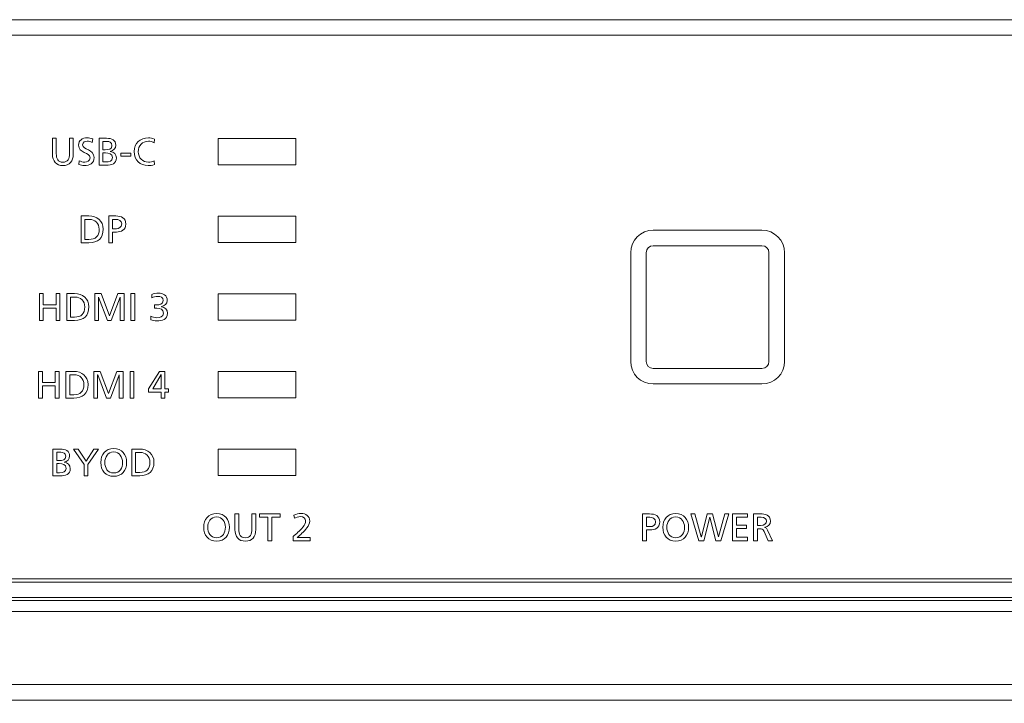
# Model space of a CAD drawing. Units: inches. Extents: x 36 to 279, y -35 to 364.
# Drawn here: x 153 to 216, y -35 to 9 of the extents above; entities that cross this region are included whole.
import ezdxf

# ---------------------------------------------------------------- set-up
doc = ezdxf.new("R2010")
doc.units = ezdxf.units.IN
doc.header["$MEASUREMENT"] = 0
doc.layers.add('面板-line', color=7, linetype='Continuous')

# ---------------------------------------------------------------- blocks, each defined once
blk = doc.blocks.new('block 151')
at = {"layer": '面板-line', "color": 250, "lineweight": 15, "true_color": 0x221814}
for points in [[(195.785, -23.171), (196.057, -23.171), (196.47, -24.649), (196.474, -24.649), (196.842, -23.171), (197.193, -23.171), (197.567, -24.649), (197.571, -24.649), (197.984, -23.171), (198.246, -23.171), (197.715, -24.896), (197.396, -24.896), (197.02, -23.388), (197.015, -23.388), (196.638, -24.896), (196.306, -24.896), (195.785, -23.171)], [(198.482, -23.171), (199.448, -23.171), (199.448, -23.388), (198.729, -23.388), (198.729, -23.892), (199.384, -23.892), (199.384, -24.11), (198.729, -24.11), (198.729, -24.678), (199.448, -24.678), (199.448, -24.896), (198.482, -24.896), (198.482, -23.171)]]:
    blk.add_lwpolyline(points, dxfattribs=at)
for points, knots in [([(192.691, -23.171), (192.691, -23.171), (193.143, -23.171), (193.143, -23.171), (193.497, -23.171), (193.791, -23.295), (193.791, -23.687), (193.791, -24.071), (193.492, -24.206), (193.18, -24.206), (193.18, -24.206), (192.938, -24.206), (192.938, -24.206), (192.938, -24.206), (192.938, -24.896), (192.938, -24.896), (192.938, -24.896), (192.691, -24.896), (192.691, -24.896), (192.691, -24.896), (192.691, -23.171), (192.691, -23.171)], [0, 0, 0, 0, 1, 1, 1, 2, 2, 2, 3, 3, 3, 4, 4, 4, 5, 5, 5, 6, 6, 6, 7, 7, 7, 7]), ([(192.938, -23.989), (192.938, -23.989), (193.182, -23.989), (193.182, -23.989), (193.336, -23.989), (193.529, -23.912), (193.529, -23.685), (193.529, -23.468), (193.302, -23.388), (193.148, -23.388), (193.148, -23.388), (192.938, -23.388), (192.938, -23.388), (192.938, -23.388), (192.938, -23.989), (192.938, -23.989)], [0, 0, 0, 0, 1, 1, 1, 2, 2, 2, 3, 3, 3, 4, 4, 4, 5, 5, 5, 5]), ([(194.82, -23.141), (195.344, -23.141), (195.65, -23.522), (195.65, -24.033), (195.65, -24.557), (195.346, -24.925), (194.82, -24.925), (194.294, -24.925), (193.99, -24.557), (193.99, -24.033), (193.99, -23.522), (194.296, -23.141), (194.82, -23.141)], [0, 0, 0, 0, 1, 1, 1, 2, 2, 2, 3, 3, 3, 4, 4, 4, 4]), ([(194.82, -24.708), (195.218, -24.708), (195.388, -24.377), (195.388, -24.033), (195.388, -23.683), (195.2, -23.356), (194.82, -23.359), (194.439, -23.356), (194.252, -23.683), (194.252, -24.033), (194.252, -24.377), (194.422, -24.708), (194.82, -24.708)], [0, 0, 0, 0, 1, 1, 1, 2, 2, 2, 3, 3, 3, 4, 4, 4, 4]), ([(199.827, -23.171), (199.827, -23.171), (200.25, -23.171), (200.25, -23.171), (200.591, -23.171), (200.919, -23.225), (200.919, -23.638), (200.919, -23.848), (200.764, -23.996), (200.564, -24.031), (200.564, -24.031), (200.564, -24.036), (200.564, -24.036), (200.64, -24.065), (200.678, -24.103), (200.732, -24.209), (200.732, -24.209), (201.058, -24.896), (201.058, -24.896), (201.058, -24.896), (200.776, -24.896), (200.776, -24.896), (200.776, -24.896), (200.512, -24.298), (200.512, -24.298), (200.436, -24.13), (200.354, -24.13), (200.223, -24.13), (200.223, -24.13), (200.075, -24.13), (200.075, -24.13), (200.075, -24.13), (200.075, -24.896), (200.075, -24.896), (200.075, -24.896), (199.827, -24.896), (199.827, -24.896), (199.827, -24.896), (199.827, -23.171), (199.827, -23.171)], [0, 0, 0, 0, 1, 1, 1, 2, 2, 2, 3, 3, 3, 4, 4, 4, 5, 5, 5, 6, 6, 6, 7, 7, 7, 8, 8, 8, 9, 9, 9, 10, 10, 10, 11, 11, 11, 12, 12, 12, 13, 13, 13, 13]), ([(200.075, -23.912), (200.075, -23.912), (200.285, -23.912), (200.285, -23.912), (200.519, -23.912), (200.658, -23.808), (200.658, -23.643), (200.658, -23.487), (200.539, -23.388), (200.312, -23.388), (200.312, -23.388), (200.075, -23.388), (200.075, -23.388), (200.075, -23.388), (200.075, -23.912), (200.075, -23.912)], [0, 0, 0, 0, 1, 1, 1, 2, 2, 2, 3, 3, 3, 4, 4, 4, 5, 5, 5, 5])]:
    blk.add_open_spline(points, degree=3, knots=knots, dxfattribs=at)
blk = doc.blocks.new('block 224')
at = {"layer": '面板-line', "color": 250, "lineweight": 15, "true_color": 0x221814}
for points, knots in [([(156.558, -3.996), (156.558, -3.996), (157.067, -3.996), (157.067, -3.996), (157.578, -3.996), (157.986, -4.313), (157.986, -4.844), (157.986, -5.422), (157.635, -5.721), (157.067, -5.721), (157.067, -5.721), (156.558, -5.721), (156.558, -5.721), (156.558, -5.721), (156.558, -3.996), (156.558, -3.996)], [0, 0, 0, 0, 1, 1, 1, 2, 2, 2, 3, 3, 3, 4, 4, 4, 5, 5, 5, 5]), ([(156.805, -5.504), (156.805, -5.504), (157.064, -5.504), (157.064, -5.504), (157.489, -5.504), (157.724, -5.299), (157.724, -4.854), (157.724, -4.451), (157.45, -4.214), (157.094, -4.214), (157.094, -4.214), (156.805, -4.214), (156.805, -4.214), (156.805, -4.214), (156.805, -5.504), (156.805, -5.504)], [0, 0, 0, 0, 1, 1, 1, 2, 2, 2, 3, 3, 3, 4, 4, 4, 5, 5, 5, 5]), ([(158.341, -3.996), (158.341, -3.996), (158.793, -3.996), (158.793, -3.996), (159.146, -3.996), (159.44, -4.12), (159.44, -4.513), (159.44, -4.896), (159.141, -5.032), (158.83, -5.032), (158.83, -5.032), (158.587, -5.032), (158.587, -5.032), (158.587, -5.032), (158.587, -5.721), (158.587, -5.721), (158.587, -5.721), (158.341, -5.721), (158.341, -5.721), (158.341, -5.721), (158.341, -3.996), (158.341, -3.996)], [0, 0, 0, 0, 1, 1, 1, 2, 2, 2, 3, 3, 3, 4, 4, 4, 5, 5, 5, 6, 6, 6, 7, 7, 7, 7]), ([(158.587, -4.814), (158.587, -4.814), (158.832, -4.814), (158.832, -4.814), (158.985, -4.814), (159.178, -4.738), (159.178, -4.51), (159.178, -4.293), (158.951, -4.214), (158.798, -4.214), (158.798, -4.214), (158.587, -4.214), (158.587, -4.214), (158.587, -4.214), (158.587, -4.814), (158.587, -4.814)], [0, 0, 0, 0, 1, 1, 1, 2, 2, 2, 3, 3, 3, 4, 4, 4, 5, 5, 5, 5])]:
    blk.add_open_spline(points, degree=3, knots=knots, dxfattribs=at)
blk = doc.blocks.new('block 225')
at = {"layer": '面板-line', "color": 250, "lineweight": 15, "true_color": 0x221814}
for points in [[(153.879, -8.995), (154.127, -8.995), (154.127, -9.717), (154.952, -9.717), (154.952, -8.995), (155.199, -8.995), (155.199, -10.72), (154.952, -10.72), (154.952, -9.934), (154.127, -9.934), (154.127, -10.72), (153.879, -10.72), (153.879, -8.995)], [(157.435, -8.995), (157.843, -8.995), (158.384, -10.429), (158.915, -8.995), (159.323, -8.995), (159.323, -10.72), (159.076, -10.72), (159.076, -9.228), (159.071, -9.228), (158.5, -10.72), (158.258, -10.72), (157.688, -9.228), (157.682, -9.228), (157.682, -10.72), (157.435, -10.72), (157.435, -8.995)], [(159.764, -8.995), (160.011, -8.995), (160.011, -10.72), (159.764, -10.72), (159.764, -8.995)]]:
    blk.add_lwpolyline(points, dxfattribs=at)
for points, knots in [([(155.635, -8.995), (155.635, -8.995), (156.144, -8.995), (156.144, -8.995), (156.656, -8.995), (157.063, -9.312), (157.063, -9.843), (157.063, -10.421), (156.713, -10.72), (156.144, -10.72), (156.144, -10.72), (155.635, -10.72), (155.635, -10.72), (155.635, -10.72), (155.635, -8.995), (155.635, -8.995)], [0, 0, 0, 0, 1, 1, 1, 2, 2, 2, 3, 3, 3, 4, 4, 4, 5, 5, 5, 5]), ([(155.882, -10.503), (155.882, -10.503), (156.142, -10.503), (156.142, -10.503), (156.566, -10.503), (156.801, -10.298), (156.801, -9.853), (156.801, -9.45), (156.527, -9.213), (156.171, -9.213), (156.171, -9.213), (155.882, -9.213), (155.882, -9.213), (155.882, -9.213), (155.882, -10.503), (155.882, -10.503)], [0, 0, 0, 0, 1, 1, 1, 2, 2, 2, 3, 3, 3, 4, 4, 4, 5, 5, 5, 5]), ([(161.275, -9.722), (161.275, -9.722), (161.414, -9.722), (161.414, -9.722), (161.592, -9.722), (161.841, -9.66), (161.841, -9.44), (161.841, -9.243), (161.683, -9.168), (161.503, -9.168), (161.347, -9.168), (161.224, -9.21), (161.12, -9.262), (161.12, -9.262), (161.105, -9.042), (161.105, -9.042), (161.218, -9), (161.391, -8.966), (161.537, -8.966), (161.841, -8.966), (162.103, -9.109), (162.103, -9.435), (162.103, -9.653), (161.93, -9.791), (161.732, -9.828), (161.732, -9.828), (161.732, -9.833), (161.732, -9.833), (161.962, -9.88), (162.118, -10.016), (162.118, -10.261), (162.118, -10.656), (161.779, -10.75), (161.439, -10.75), (161.3, -10.75), (161.152, -10.715), (161.043, -10.683), (161.043, -10.683), (161.058, -10.453), (161.058, -10.453), (161.147, -10.498), (161.288, -10.547), (161.436, -10.547), (161.624, -10.547), (161.856, -10.473), (161.856, -10.253), (161.856, -9.996), (161.648, -9.925), (161.426, -9.925), (161.426, -9.925), (161.275, -9.925), (161.275, -9.925), (161.275, -9.925), (161.275, -9.722), (161.275, -9.722)], [0, 0, 0, 0, 1, 1, 1, 2, 2, 2, 3, 3, 3, 4, 4, 4, 5, 5, 5, 6, 6, 6, 7, 7, 7, 8, 8, 8, 9, 9, 9, 10, 10, 10, 11, 11, 11, 12, 12, 12, 13, 13, 13, 14, 14, 14, 15, 15, 15, 16, 16, 16, 17, 17, 17, 18, 18, 18, 18])]:
    blk.add_open_spline(points, degree=3, knots=knots, dxfattribs=at)
blk = doc.blocks.new('block 226')
at = {"layer": '面板-line', "color": 250, "lineweight": 15, "true_color": 0x221814}
for points in [[(153.824, -13.996), (154.071, -13.996), (154.071, -14.717), (154.896, -14.717), (154.896, -13.996), (155.143, -13.996), (155.143, -15.72), (154.896, -15.72), (154.896, -14.934), (154.071, -14.934), (154.071, -15.72), (153.824, -15.72), (153.824, -13.996)], [(157.379, -13.996), (157.787, -13.996), (158.328, -15.429), (158.859, -13.996), (159.267, -13.996), (159.267, -15.72), (159.02, -15.72), (159.02, -14.228), (159.015, -14.228), (158.444, -15.72), (158.202, -15.72), (157.631, -14.228), (157.626, -14.228), (157.626, -15.72), (157.379, -15.72), (157.379, -13.996)], [(159.708, -13.996), (159.955, -13.996), (159.955, -15.72), (159.708, -15.72), (159.708, -13.996)], [(161.711, -15.328), (160.908, -15.328), (160.908, -15.125), (161.605, -13.996), (161.958, -13.996), (161.958, -15.125), (162.175, -15.125), (162.175, -15.328), (161.958, -15.328), (161.958, -15.72), (161.711, -15.72), (161.711, -15.328)], [(161.711, -14.198), (161.706, -14.198), (161.167, -15.125), (161.711, -15.125), (161.711, -14.198)]]:
    blk.add_lwpolyline(points, dxfattribs=at)
for points in [[(155.579, -13.996), (155.579, -13.996), (156.088, -13.996), (156.088, -13.996), (156.6, -13.996), (157.007, -14.312), (157.007, -14.843), (157.007, -15.421), (156.656, -15.72), (156.088, -15.72), (156.088, -15.72), (155.579, -15.72), (155.579, -15.72), (155.579, -15.72), (155.579, -13.996), (155.579, -13.996)], [(155.826, -15.503), (155.826, -15.503), (156.086, -15.503), (156.086, -15.503), (156.511, -15.503), (156.745, -15.298), (156.745, -14.853), (156.745, -14.45), (156.471, -14.213), (156.115, -14.213), (156.115, -14.213), (155.826, -14.213), (155.826, -14.213), (155.826, -14.213), (155.826, -15.503), (155.826, -15.503)]]:
    blk.add_open_spline(points, degree=3, knots=[0, 0, 0, 0, 1, 1, 1, 2, 2, 2, 3, 3, 3, 4, 4, 4, 5, 5, 5, 5], dxfattribs=at)
blk = doc.blocks.new('block 227')
at = {"layer": '面板-line', "color": 250, "lineweight": 15, "true_color": 0x221814}
blk.add_lwpolyline([(156.752, -20), (156.077, -18.997), (156.366, -18.997), (156.88, -19.77), (157.382, -18.997), (157.671, -18.997), (156.999, -20), (156.999, -20.722), (156.752, -20.722), (156.752, -20)], dxfattribs=at)
for points, knots in [([(154.746, -18.997), (154.746, -18.997), (155.213, -18.997), (155.213, -18.997), (155.572, -18.997), (155.819, -19.113), (155.819, -19.432), (155.819, -19.669), (155.68, -19.788), (155.463, -19.842), (155.463, -19.842), (155.463, -19.847), (155.463, -19.847), (155.698, -19.867), (155.863, -20.02), (155.863, -20.262), (155.863, -20.633), (155.556, -20.722), (155.206, -20.722), (155.206, -20.722), (154.746, -20.722), (154.746, -20.722), (154.746, -20.722), (154.746, -18.997), (154.746, -18.997)], [0, 0, 0, 0, 1, 1, 1, 2, 2, 2, 3, 3, 3, 4, 4, 4, 5, 5, 5, 6, 6, 6, 7, 7, 7, 8, 8, 8, 8]), ([(158.658, -18.967), (159.182, -18.967), (159.488, -19.348), (159.488, -19.859), (159.488, -20.383), (159.184, -20.751), (158.658, -20.751), (158.132, -20.751), (157.828, -20.383), (157.828, -19.859), (157.828, -19.348), (158.134, -18.967), (158.658, -18.967)], [0, 0, 0, 0, 1, 1, 1, 2, 2, 2, 3, 3, 3, 4, 4, 4, 4]), ([(159.823, -18.997), (159.823, -18.997), (160.332, -18.997), (160.332, -18.997), (160.844, -18.997), (161.251, -19.313), (161.251, -19.844), (161.251, -20.423), (160.9, -20.722), (160.332, -20.722), (160.332, -20.722), (159.823, -20.722), (159.823, -20.722), (159.823, -20.722), (159.823, -18.997), (159.823, -18.997)], [0, 0, 0, 0, 1, 1, 1, 2, 2, 2, 3, 3, 3, 4, 4, 4, 5, 5, 5, 5]), ([(154.993, -19.733), (154.993, -19.733), (155.129, -19.733), (155.129, -19.733), (155.369, -19.733), (155.572, -19.711), (155.572, -19.457), (155.572, -19.252), (155.396, -19.2), (155.253, -19.2), (155.253, -19.2), (154.993, -19.2), (154.993, -19.2), (154.993, -19.2), (154.993, -19.733), (154.993, -19.733)], [0, 0, 0, 0, 1, 1, 1, 2, 2, 2, 3, 3, 3, 4, 4, 4, 5, 5, 5, 5]), ([(158.658, -20.534), (159.056, -20.534), (159.226, -20.203), (159.226, -19.859), (159.226, -19.509), (159.039, -19.182), (158.658, -19.185), (158.278, -19.182), (158.09, -19.509), (158.09, -19.859), (158.09, -20.203), (158.26, -20.534), (158.658, -20.534)], [0, 0, 0, 0, 1, 1, 1, 2, 2, 2, 3, 3, 3, 4, 4, 4, 4]), ([(160.07, -20.504), (160.07, -20.504), (160.33, -20.504), (160.33, -20.504), (160.755, -20.504), (160.989, -20.299), (160.989, -19.854), (160.989, -19.452), (160.715, -19.214), (160.36, -19.214), (160.36, -19.214), (160.07, -19.214), (160.07, -19.214), (160.07, -19.214), (160.07, -20.504), (160.07, -20.504)], [0, 0, 0, 0, 1, 1, 1, 2, 2, 2, 3, 3, 3, 4, 4, 4, 5, 5, 5, 5]), ([(154.993, -20.519), (154.993, -20.519), (155.179, -20.519), (155.179, -20.519), (155.401, -20.519), (155.601, -20.472), (155.601, -20.24), (155.601, -19.973), (155.366, -19.936), (155.154, -19.936), (155.154, -19.936), (154.993, -19.936), (154.993, -19.936), (154.993, -19.936), (154.993, -20.519), (154.993, -20.519)], [0, 0, 0, 0, 1, 1, 1, 2, 2, 2, 3, 3, 3, 4, 4, 4, 5, 5, 5, 5])]:
    blk.add_open_spline(points, degree=3, knots=knots, dxfattribs=at)
blk = doc.blocks.new('block 228')
at = {"layer": '面板-line', "color": 250, "lineweight": 15, "true_color": 0x221814}
blk.add_lwpolyline([(159.117, 0.038), (159.752, 0.038), (159.752, -0.15), (159.117, -0.15), (159.117, 0.038)], dxfattribs=at)
for points, knots in [([(156.058, -0.007), (156.058, -0.491), (155.814, -0.75), (155.389, -0.75), (154.964, -0.75), (154.719, -0.491), (154.719, -0.007), (154.719, -0.007), (154.719, 1.004), (154.719, 1.004), (154.719, 1.004), (154.966, 1.004), (154.966, 1.004), (154.966, 1.004), (154.966, 0.025), (154.966, 0.025), (154.966, -0.306), (155.07, -0.533), (155.389, -0.533), (155.707, -0.533), (155.811, -0.306), (155.811, 0.025), (155.811, 0.025), (155.811, 1.004), (155.811, 1.004), (155.811, 1.004), (156.058, 1.004), (156.058, 1.004), (156.058, 1.004), (156.058, -0.007), (156.058, -0.007)], [0, 0, 0, 0, 1, 1, 1, 2, 2, 2, 3, 3, 3, 4, 4, 4, 5, 5, 5, 6, 6, 6, 7, 7, 7, 8, 8, 8, 9, 9, 9, 10, 10, 10, 10]), ([(157.283, 0.744), (157.157, 0.794), (157.087, 0.816), (156.959, 0.816), (156.821, 0.816), (156.658, 0.767), (156.658, 0.586), (156.658, 0.255), (157.399, 0.332), (157.399, -0.236), (157.399, -0.605), (157.115, -0.75), (156.769, -0.75), (156.648, -0.75), (156.529, -0.716), (156.416, -0.679), (156.416, -0.679), (156.44, -0.449), (156.44, -0.449), (156.524, -0.484), (156.673, -0.533), (156.799, -0.533), (156.939, -0.533), (157.137, -0.454), (157.137, -0.251), (157.137, 0.134), (156.396, 0.028), (156.396, 0.564), (156.396, 0.871), (156.638, 1.034), (156.949, 1.034), (157.063, 1.034), (157.199, 1.014), (157.318, 0.972), (157.318, 0.972), (157.283, 0.744), (157.283, 0.744)], [0, 0, 0, 0, 1, 1, 1, 2, 2, 2, 3, 3, 3, 4, 4, 4, 5, 5, 5, 6, 6, 6, 7, 7, 7, 8, 8, 8, 9, 9, 9, 10, 10, 10, 11, 11, 11, 12, 12, 12, 12]), ([(157.72, 1.004), (157.72, 1.004), (158.186, 1.004), (158.186, 1.004), (158.545, 1.004), (158.792, 0.888), (158.792, 0.569), (158.792, 0.332), (158.654, 0.213), (158.436, 0.159), (158.436, 0.159), (158.436, 0.154), (158.436, 0.154), (158.671, 0.134), (158.836, -0.019), (158.836, -0.261), (158.836, -0.632), (158.53, -0.721), (158.179, -0.721), (158.179, -0.721), (157.72, -0.721), (157.72, -0.721), (157.72, -0.721), (157.72, 1.004), (157.72, 1.004)], [0, 0, 0, 0, 1, 1, 1, 2, 2, 2, 3, 3, 3, 4, 4, 4, 5, 5, 5, 6, 6, 6, 7, 7, 7, 8, 8, 8, 8]), ([(157.967, 0.268), (157.967, 0.268), (158.102, 0.268), (158.102, 0.268), (158.342, 0.268), (158.545, 0.29), (158.545, 0.544), (158.545, 0.749), (158.369, 0.801), (158.226, 0.801), (158.226, 0.801), (157.967, 0.801), (157.967, 0.801), (157.967, 0.801), (157.967, 0.268), (157.967, 0.268)], [0, 0, 0, 0, 1, 1, 1, 2, 2, 2, 3, 3, 3, 4, 4, 4, 5, 5, 5, 5]), ([(161.256, 0.72), (161.148, 0.784), (161.027, 0.816), (160.9, 0.816), (160.503, 0.816), (160.238, 0.53), (160.238, 0.142), (160.238, -0.264), (160.53, -0.533), (160.888, -0.533), (161.012, -0.533), (161.177, -0.501), (161.264, -0.449), (161.264, -0.449), (161.279, -0.689), (161.279, -0.689), (161.148, -0.743), (160.987, -0.75), (160.886, -0.75), (160.34, -0.75), (159.976, -0.4), (159.976, 0.149), (159.976, 0.68), (160.362, 1.034), (160.888, 1.034), (161.022, 1.034), (161.153, 1.014), (161.276, 0.959), (161.276, 0.959), (161.256, 0.72), (161.256, 0.72)], [0, 0, 0, 0, 1, 1, 1, 2, 2, 2, 3, 3, 3, 4, 4, 4, 5, 5, 5, 6, 6, 6, 7, 7, 7, 8, 8, 8, 9, 9, 9, 10, 10, 10, 10]), ([(157.967, -0.518), (157.967, -0.518), (158.152, -0.518), (158.152, -0.518), (158.374, -0.518), (158.574, -0.471), (158.574, -0.239), (158.574, 0.028), (158.34, 0.065), (158.127, 0.065), (158.127, 0.065), (157.967, 0.065), (157.967, 0.065), (157.967, 0.065), (157.967, -0.518), (157.967, -0.518)], [0, 0, 0, 0, 1, 1, 1, 2, 2, 2, 3, 3, 3, 4, 4, 4, 5, 5, 5, 5])]:
    blk.add_open_spline(points, degree=3, knots=knots, dxfattribs=at)
blk = doc.blocks.new('block 234')
at = {"layer": '面板-line', "color": 250, "lineweight": 15, "true_color": 0x221814}
blk.add_lwpolyline([(168.586, -23.388), (168.05, -23.388), (168.05, -23.171), (169.37, -23.171), (169.37, -23.388), (168.833, -23.388), (168.833, -24.896), (168.586, -24.896), (168.586, -23.388)], dxfattribs=at)
for points, knots in [([(165.28, -23.141), (165.804, -23.141), (166.11, -23.522), (166.11, -24.033), (166.11, -24.557), (165.806, -24.925), (165.28, -24.925), (164.754, -24.925), (164.45, -24.557), (164.45, -24.033), (164.45, -23.522), (164.756, -23.141), (165.28, -23.141)], [0, 0, 0, 0, 1, 1, 1, 2, 2, 2, 3, 3, 3, 4, 4, 4, 4]), ([(165.28, -24.708), (165.678, -24.708), (165.848, -24.377), (165.848, -24.033), (165.848, -23.683), (165.661, -23.356), (165.28, -23.359), (164.899, -23.356), (164.712, -23.683), (164.712, -24.033), (164.712, -24.377), (164.882, -24.708), (165.28, -24.708)], [0, 0, 0, 0, 1, 1, 1, 2, 2, 2, 3, 3, 3, 4, 4, 4, 4]), ([(167.802, -24.181), (167.802, -24.666), (167.557, -24.925), (167.132, -24.925), (166.707, -24.925), (166.463, -24.666), (166.463, -24.181), (166.463, -24.181), (166.463, -23.171), (166.463, -23.171), (166.463, -23.171), (166.71, -23.171), (166.71, -23.171), (166.71, -23.171), (166.71, -24.149), (166.71, -24.149), (166.71, -24.481), (166.814, -24.708), (167.132, -24.708), (167.451, -24.708), (167.555, -24.481), (167.555, -24.149), (167.555, -24.149), (167.555, -23.171), (167.555, -23.171), (167.555, -23.171), (167.802, -23.171), (167.802, -23.171), (167.802, -23.171), (167.802, -24.181), (167.802, -24.181)], [0, 0, 0, 0, 1, 1, 1, 2, 2, 2, 3, 3, 3, 4, 4, 4, 5, 5, 5, 6, 6, 6, 7, 7, 7, 8, 8, 8, 9, 9, 9, 10, 10, 10, 10]), ([(170.206, -24.631), (170.295, -24.552), (170.406, -24.456), (170.515, -24.354), (170.705, -24.177), (171.011, -23.898), (171.011, -23.618), (171.011, -23.458), (170.868, -23.344), (170.68, -23.344), (170.527, -23.344), (170.379, -23.403), (170.285, -23.455), (170.285, -23.455), (170.26, -23.243), (170.26, -23.243), (170.404, -23.181), (170.557, -23.141), (170.713, -23.141), (171.024, -23.141), (171.274, -23.31), (171.274, -23.633), (171.274, -23.92), (170.965, -24.226), (170.774, -24.416), (170.678, -24.513), (170.554, -24.617), (170.47, -24.693), (170.47, -24.693), (171.298, -24.693), (171.298, -24.693), (171.298, -24.693), (171.298, -24.896), (171.298, -24.896), (171.298, -24.896), (170.206, -24.896), (170.206, -24.896), (170.206, -24.896), (170.206, -24.631), (170.206, -24.631)], [0, 0, 0, 0, 1, 1, 1, 2, 2, 2, 3, 3, 3, 4, 4, 4, 5, 5, 5, 6, 6, 6, 7, 7, 7, 8, 8, 8, 9, 9, 9, 10, 10, 10, 11, 11, 11, 12, 12, 12, 13, 13, 13, 13])]:
    blk.add_open_spline(points, degree=3, knots=knots, dxfattribs=at)

msp = doc.modelspace()

# ---------------------------------------------------------------- linework, layer by layer
at = {"layer": '面板-line', "color": 250, "lineweight": 15, "true_color": 0x221814}
for points in [[(165.374, 0.991), (165.374, -0.709), (170.374, -0.709), (170.374, 0.991), (165.374, 0.991)], [(165.374, -5.709), (170.374, -5.709), (170.374, -4.009), (165.374, -4.009), (165.374, -5.709)], [(165.374, -10.708), (170.374, -10.708), (170.374, -9.009), (165.374, -9.009), (165.374, -10.708)], [(165.374, -15.709), (170.374, -15.709), (170.374, -14.008), (165.374, -14.008), (165.374, -15.709)], [(165.374, -20.708), (170.374, -20.708), (170.374, -19.009), (165.374, -19.009), (165.374, -20.708)], [(264.373, -27.556), (46.873, -27.556)], [(264.373, -28.561), (46.873, -28.561)], [(264.373, -28.753), (46.873, -28.753)], [(264.373, -29.462), (46.873, -29.462)], [(264.373, -34.157), (46.873, -34.157)]]:
    msp.add_lwpolyline(points, dxfattribs=at)
for points, knots in [([(53.624, -35.361), (53.624, -35.361), (53.624, -35.159), (53.624, -35.159), (53.624, -35.159), (46.873, -35.159), (46.873, -35.159), (46.873, -35.159), (46.873, 2.641), (46.873, 2.641), (46.873, 5.403), (49.112, 7.641), (51.873, 7.641), (51.873, 7.641), (259.373, 7.641), (259.373, 7.641), (262.135, 7.641), (264.373, 5.403), (264.373, 2.641), (264.373, 2.641), (264.373, -35.159), (264.373, -35.159), (264.373, -35.159), (257.624, -35.159), (257.624, -35.159), (257.624, -35.159), (257.624, -35.361), (257.624, -35.361), (257.624, -35.361), (265.374, -35.361), (265.374, -35.361), (265.374, -35.361), (265.374, 2.639), (265.374, 2.639), (265.374, 5.952), (262.687, 8.639), (259.374, 8.639), (259.374, 8.639), (51.874, 8.639), (51.874, 8.639), (48.56, 8.639), (45.874, 5.952), (45.874, 2.639), (45.874, 2.639), (45.874, -35.361), (45.874, -35.361), (45.874, -35.361), (53.624, -35.361), (53.624, -35.361)], [0, 0, 0, 0, 1, 1, 1, 2, 2, 2, 3, 3, 3, 4, 4, 4, 5, 5, 5, 6, 6, 6, 7, 7, 7, 8, 8, 8, 9, 9, 9, 10, 10, 10, 11, 11, 11, 12, 12, 12, 13, 13, 13, 14, 14, 14, 15, 15, 15, 16, 16, 16, 16]), ([(51.873, 7.641), (51.873, 7.641), (259.373, 7.641), (259.373, 7.641), (262.135, 7.641), (264.373, 5.403), (264.373, 2.641), (264.373, 2.641), (264.373, -35.159), (264.373, -35.159), (264.373, -35.159), (46.873, -35.159), (46.873, -35.159), (46.873, -35.159), (46.873, 2.641), (46.873, 2.641), (46.873, 5.403), (49.112, 7.641), (51.873, 7.641)], [0, 0, 0, 0, 1, 1, 1, 2, 2, 2, 3, 3, 3, 4, 4, 4, 5, 5, 5, 6, 6, 6, 6]), ([(264.074, -27.359), (264.074, -27.359), (47.174, -27.359), (47.174, -27.359), (47.174, -27.359), (47.174, 2.641), (47.174, 2.641), (47.174, 5.403), (49.413, 7.642), (52.174, 7.642), (52.174, 7.642), (259.074, 7.642), (259.074, 7.642), (261.836, 7.642), (264.074, 5.403), (264.074, 2.641), (264.074, 2.641), (264.074, -27.359), (264.074, -27.359)], [0, 0, 0, 0, 1, 1, 1, 2, 2, 2, 3, 3, 3, 4, 4, 4, 5, 5, 5, 6, 6, 6, 6]), ([(200.374, -14.809), (200.374, -14.809), (193.374, -14.809), (193.374, -14.809), (192.573, -14.809), (191.924, -14.159), (191.924, -13.359), (191.924, -13.359), (191.924, -6.359), (191.924, -6.359), (191.924, -5.558), (192.573, -4.909), (193.374, -4.909), (193.374, -4.909), (200.374, -4.909), (200.374, -4.909), (201.175, -4.909), (201.824, -5.558), (201.824, -6.359), (201.824, -6.359), (201.824, -13.359), (201.824, -13.359), (201.824, -14.159), (201.175, -14.809), (200.374, -14.809)], [0, 0, 0, 0, 1, 1, 1, 2, 2, 2, 3, 3, 3, 4, 4, 4, 5, 5, 5, 6, 6, 6, 7, 7, 7, 8, 8, 8, 8]), ([(200.374, -13.809), (200.374, -13.809), (193.374, -13.809), (193.374, -13.809), (193.126, -13.809), (192.924, -13.607), (192.924, -13.359), (192.924, -13.359), (192.924, -6.359), (192.924, -6.359), (192.924, -6.11), (193.126, -5.909), (193.374, -5.909), (193.374, -5.909), (200.374, -5.909), (200.374, -5.909), (200.622, -5.909), (200.824, -6.11), (200.824, -6.359), (200.824, -6.359), (200.824, -13.359), (200.824, -13.359), (200.824, -13.607), (200.622, -13.809), (200.374, -13.809)], [0, 0, 0, 0, 1, 1, 1, 2, 2, 2, 3, 3, 3, 4, 4, 4, 5, 5, 5, 6, 6, 6, 7, 7, 7, 8, 8, 8, 8])]:
    msp.add_open_spline(points, degree=3, knots=knots, dxfattribs=at)

# ---------------------------------------------------------------- block references
at = {"layer": '面板-line'}
for name in ['block 228', 'block 224', 'block 225', 'block 226', 'block 227', 'block 234', 'block 151']:
    msp.add_blockref(name, (0, 0), dxfattribs=at)

doc.saveas('drawing.dxf')
